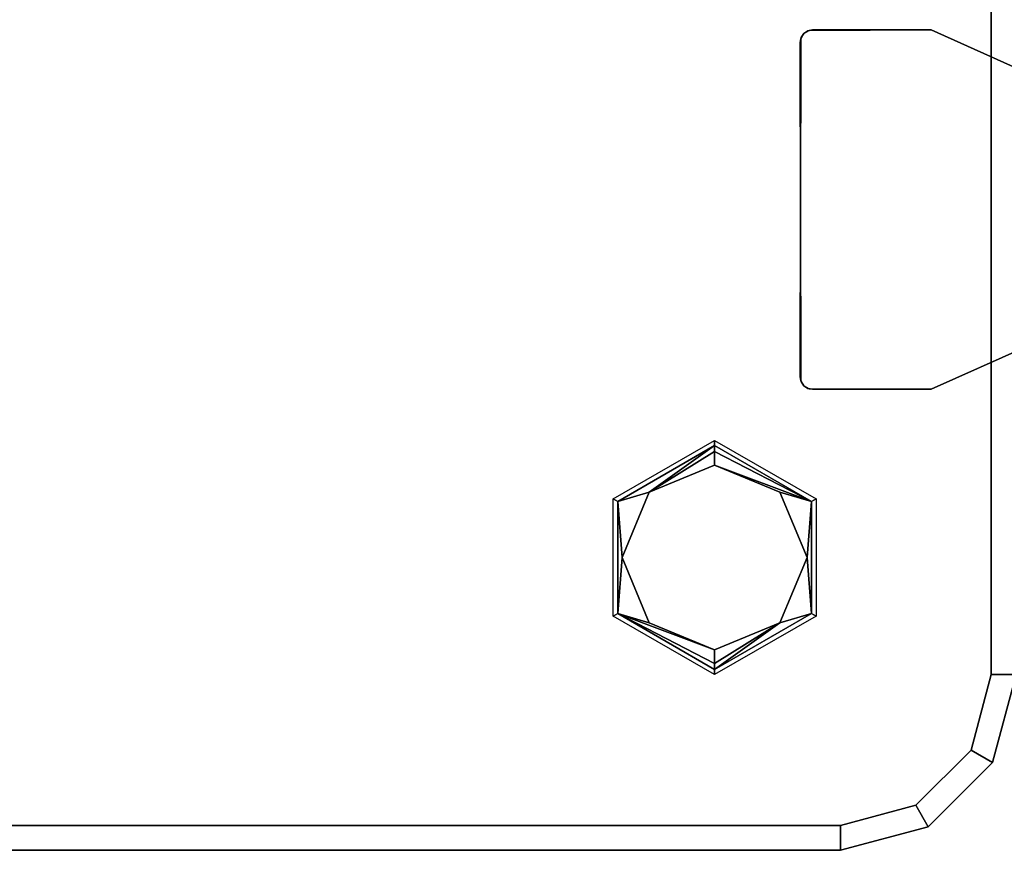
# Model space of a CAD drawing. Units: inches. Extents: x -200 to 196, y -185 to 147.
# Drawn here: x 59 to 69, y -148 to -140 of the extents above; entities that cross this region are included whole.
import ezdxf

# ---------------------------------------------------------------- set-up
doc = ezdxf.new("R2010")
doc.units = ezdxf.units.IN
doc.header["$MEASUREMENT"] = 0
for name, color, linetype in [('SEAT-BRKT', 5, 'Continuous'), ('SEAT-FABRIC', 5, 'Continuous'), ('SEAT-FOOT', 5, 'Continuous')]:
    doc.layers.add(name, color=color, linetype=linetype)

# ---------------------------------------------------------------- blocks, each defined once
blk = doc.blocks.new('1PX401_0T')
at = {"layer": 'SEAT-BRKT'}
for points, invisible_edges in [([(-0.8576, -23.3019, 3.1196), (-0.8576, -19.6769, 3.1196), (-2.1776, -23.1769, 3.1196)], 15), ([(-2.1727, -19.7655, 3.1196), (-2.1776, -23.1769, 3.1196), (-0.8576, -19.6769, 3.1196)], 14), ([(-2.1727, -23.2133, 3), (-2.1776, -19.8019, 3), (-2.089, -19.6818, 3)], 14), ([(-2.1776, -19.8019, 3), (-2.1681, -19.7541, 3), (-2.089, -19.6818, 3)], 14), ([(-2.1776, -23.1769, 3.1196), (-2.1727, -19.7655, 3.1196), (-2.1776, -19.8019, 3)], 8), ([(-0.8576, -19.6769, 3.1196), (-2.0526, -19.6769, 3.1196), (-2.1727, -19.7655, 3.1196)], 14), ([(-2.0526, -19.6769, 3.1196), (-2.141, -19.7135, 3.1196), (-2.1727, -19.7655, 3.1196)], 13), ([(-2.1727, -23.2133, 3), (-2.089, -19.6818, 3), (-0.8576, -23.3019, 3)], 15), ([(-2.1681, -19.7541, 3), (-2.141, -19.7135, 3), (-2.089, -19.6818, 3)], 12), ([(-2.0526, -19.6769, 3.1196), (-2.1004, -19.6864, 3.1196), (-2.141, -19.7135, 3.1196)], 12), ([(-0.8576, -23.3019, 3), (-2.089, -19.6818, 3), (-0.8576, -19.6769, 3)], 13), ([(-0.8576, -19.6769, 3), (-2.089, -19.6818, 3), (-2.0526, -19.6769, 3.1196)], 8), ([(-2.0526, -19.6769, 3.1196), (-0.8576, -19.6769, 3.1196), (-0.8576, -19.6769, 3)], 8), ([(1.7388, -22.1369, 3), (-0.8576, -23.3019, 3), (-0.8576, -19.6769, 3)], 10), ([(-0.8576, -23.3019, 3.1196), (1.7388, -20.842, 3.1196), (-0.8576, -19.6769, 3.1196)], 13), ([(-0.8576, -19.6769, 3), (1.7388, -20.842, 3), (1.7388, -22.1369, 3)], 10), ([(-0.8576, -19.6769, 3.1196), (1.7388, -20.842, 3.1196), (1.7388, -20.842, 3)], 8), ([(1.7388, -20.842, 3), (-0.8576, -19.6769, 3), (-0.8576, -19.6769, 3.1196)], 8), ([(-2.1776, -19.8019, 3), (-2.1727, -23.2133, 3), (-2.1776, -23.1769, 3.1196)], 8), ([(-0.8576, -23.3019, 3.1196), (1.7388, -22.1369, 3.1196), (1.7388, -20.842, 3.1196)], 8), ([(-0.8576, -23.3019, 3), (1.7388, -22.1369, 3), (1.7388, -22.1369, 3.1196)], 8), ([(1.7388, -22.1369, 3.1196), (-0.8576, -23.3019, 3.1196), (-0.8576, -23.3019, 3)], 8), ([(-0.8576, -23.3019, 3.1196), (-2.1776, -23.1769, 3.1196), (-2.089, -23.2971, 3.1196)], 3), ([(-2.089, -23.2971, 3.1196), (-2.1776, -23.1769, 3.1196), (-2.1681, -23.2248, 3.1196)], 13), ([(-0.8576, -23.3019, 3), (-2.0526, -23.3019, 3), (-2.1727, -23.2133, 3)], 14), ([(-2.0526, -23.3019, 3), (-2.141, -23.2653, 3), (-2.1727, -23.2133, 3)], 13), ([(-2.1681, -23.2248, 3.1196), (-2.141, -23.2653, 3.1196), (-2.089, -23.2971, 3.1196)], 12), ([(-2.141, -23.2653, 3), (-2.0526, -23.3019, 3), (-2.1004, -23.2924, 3)], 1), ([(-0.8576, -23.3019, 3.1196), (-2.089, -23.2971, 3.1196), (-2.0526, -23.3019, 3)], 8), ([(-2.0526, -23.3019, 3), (-0.8576, -23.3019, 3), (-0.8576, -23.3019, 3.1196)], 8)]:
    blk.add_3dface(points, dxfattribs=dict(at, invisible_edges=invisible_edges))
for points in [[(-2.1727, -19.7655, 3.1196), (-2.1681, -19.7541, 3), (-2.1776, -19.8019, 3)], [(-2.1681, -19.7541, 3), (-2.1727, -19.7655, 3.1196), (-2.141, -19.7135, 3.1196)], [(-2.1681, -19.7541, 3), (-2.141, -19.7135, 3.1196), (-2.141, -19.7135, 3)], [(-2.089, -19.6818, 3), (-2.141, -19.7135, 3), (-2.1004, -19.6864, 3.1196)], [(-2.1004, -19.6864, 3.1196), (-2.141, -19.7135, 3), (-2.141, -19.7135, 3.1196)], [(-2.1004, -19.6864, 3.1196), (-2.0526, -19.6769, 3.1196), (-2.089, -19.6818, 3)], [(-2.1681, -23.2248, 3.1196), (-2.1776, -23.1769, 3.1196), (-2.1727, -23.2133, 3)], [(-2.1727, -23.2133, 3), (-2.141, -23.2653, 3), (-2.1681, -23.2248, 3.1196)], [(-2.1681, -23.2248, 3.1196), (-2.141, -23.2653, 3), (-2.141, -23.2653, 3.1196)], [(-2.1004, -23.2924, 3), (-2.141, -23.2653, 3.1196), (-2.141, -23.2653, 3)], [(-2.1004, -23.2924, 3), (-2.089, -23.2971, 3.1196), (-2.141, -23.2653, 3.1196)], [(-2.089, -23.2971, 3.1196), (-2.1004, -23.2924, 3), (-2.0526, -23.3019, 3)]]:
    blk.add_3dface(points, dxfattribs=at)
blk = doc.blocks.new('1PX201SA1_0T')
at = {"layer": 'SEAT-FABRIC'}
for points, invisible_edges in [([(1.772, -0.2499, 15.1065), (1.772, -27.7029, 15.1065), (26.181, -27.7029, 15.1065), (26.181, -0.2499, 15.1065)], 5), ([(26.181, -0.2499, 15.1065), (26.181, -27.7029, 15.1065), (26.942, -27.499, 15.1065), (26.942, -0.4538, 15.1065)], 5), ([(26.942, -0.4538, 15.1065), (26.942, -27.499, 15.1065), (27.4991, -26.9419, 15.1065), (27.4991, -1.0109, 15.1065)], 5), ([(27.4991, -1.0109, 15.1065), (27.4991, -26.9419, 15.1065), (27.703, -26.1809, 15.1065), (27.703, -1.7719, 15.1065)], 1), ([(0, -1.7719, 2.9015), (27.953, -1.7719, 2.9015), (27.953, -26.1809, 2.9015), (0, -26.1809, 2.9015)], 5), ([(0, -26.1809, 2.9015), (27.953, -26.1809, 2.9015), (27.7156, -27.0669, 2.9015), (0.2374, -27.0669, 2.9015)], 5), ([(0.2374, -27.0669, 2.9015), (27.7156, -27.0669, 2.9015), (27.067, -27.7155, 2.9015), (0.886, -27.7155, 2.9015)], 5), ([(0.886, -27.7155, 2.9015), (27.067, -27.7155, 2.9015), (26.181, -27.9529, 2.9015), (1.772, -27.9529, 2.9015)], 1)]:
    blk.add_3dface(points, dxfattribs=dict(at, invisible_edges=invisible_edges))
for points in [[(27.703, -1.7719, 15.1065), (27.703, -26.1809, 15.1065), (27.953, -26.1809, 15.1065), (27.953, -1.7719, 15.1065)], [(27.953, -26.1809, 15.1065), (27.703, -26.1809, 15.1065), (27.4991, -26.9419, 15.1065), (27.7156, -27.0669, 15.1065)], [(27.7156, -27.0669, 15.1065), (27.7156, -27.0669, 2.9015), (27.953, -26.1809, 2.9015), (27.953, -26.1809, 15.1065)], [(27.7156, -27.0669, 15.1065), (27.4991, -26.9419, 15.1065), (26.942, -27.499, 15.1065), (27.067, -27.7155, 15.1065)], [(27.067, -27.7155, 15.1065), (27.067, -27.7155, 2.9015), (27.7156, -27.0669, 2.9015), (27.7156, -27.0669, 15.1065)], [(27.067, -27.7155, 15.1065), (26.942, -27.499, 15.1065), (26.181, -27.7029, 15.1065), (26.181, -27.9529, 15.1065)], [(1.772, -27.7029, 15.1065), (1.772, -27.9529, 15.1065), (26.181, -27.9529, 15.1065), (26.181, -27.7029, 15.1065)], [(26.181, -27.9529, 15.1065), (26.181, -27.9529, 2.9015), (27.067, -27.7155, 2.9015), (27.067, -27.7155, 15.1065)], [(1.772, -27.9529, 15.1065), (1.772, -27.9529, 2.9015), (26.181, -27.9529, 2.9015), (26.181, -27.9529, 15.1065)]]:
    blk.add_3dface(points, dxfattribs=at)
at = {"layer": 'SEAT-FOOT'}
for points in [[(24.912, -23.818, 3.1496), (24.912, -23.8696, 0.1936), (23.9339, -24.4343, 0.1936), (23.8892, -24.4085, 3.1496)], [(25.9348, -24.4085, 3.1496), (25.8901, -24.4343, 0.1936), (24.912, -23.8696, 0.1936), (24.912, -23.818, 3.1496)], [(23.8892, -24.4085, 3.1496), (23.9339, -24.4343, 0.1936), (23.9339, -25.5637, 0.1936), (23.8892, -25.5895, 3.1496)], [(25.9348, -25.5895, 3.1496), (25.8901, -25.5637, 0.1936), (25.8901, -24.4343, 0.1936), (25.9348, -24.4085, 3.1496)], [(23.8892, -25.5895, 3.1496), (23.9339, -25.5637, 0.1936), (24.912, -26.1284, 0.1936), (24.912, -26.18, 3.1496)], [(24.912, -26.18, 3.1496), (24.912, -26.1284, 0.1936), (25.8901, -25.5637, 0.1936), (25.9348, -25.5895, 3.1496)]]:
    blk.add_3dface(points, dxfattribs=at)
at = {"layer": 'SEAT-FOOT', "linetype": 'Continuous'}
for points in [[(24.912, -23.8696, 0.1936), (24.2528, -24.3396, 0), (23.9339, -24.4343, 0.1936), (24.912, -23.8696, 0.1936)], [(24.2528, -24.3396, 0), (24.912, -23.8696, 0.1936), (24.912, -23.9285, 0.0565), (24.2528, -24.3396, 0)], [(24.912, -24.0666, 0), (24.2528, -24.3396, 0), (24.912, -23.9285, 0.0565), (24.912, -24.0666, 0)], [(24.912, -23.8696, 0.1936), (25.8901, -24.4343, 0.1936), (24.912, -23.9285, 0.0565), (24.912, -23.8696, 0.1936)], [(25.8901, -24.4343, 0.1936), (24.912, -24.0666, 0), (24.912, -23.9285, 0.0565), (25.8901, -24.4343, 0.1936)], [(25.5713, -24.3396, 0), (24.912, -24.0666, 0), (25.8901, -24.4343, 0.1936), (25.5713, -24.3396, 0)], [(24.2528, -24.3396, 0), (23.9796, -24.999, 0), (23.9339, -24.4343, 0.1936), (24.2528, -24.3396, 0)], [(23.9796, -24.999, 0), (23.9339, -25.5637, 0.1936), (23.9339, -24.4343, 0.1936), (23.9796, -24.999, 0)], [(25.8444, -24.999, 0), (25.5713, -24.3396, 0), (25.8901, -24.4343, 0.1936), (25.8444, -24.999, 0)], [(25.8444, -24.999, 0), (25.8901, -24.4343, 0.1936), (25.8901, -25.5637, 0.1936), (25.8444, -24.999, 0)], [(23.9796, -24.999, 0), (24.2528, -25.6584, 0), (23.9339, -25.5637, 0.1936), (23.9796, -24.999, 0)], [(25.5713, -25.6584, 0), (25.8444, -24.999, 0), (25.8901, -25.5637, 0.1936), (25.5713, -25.6584, 0)], [(24.2528, -25.6584, 0), (24.912, -25.9314, 0), (23.9339, -25.5637, 0.1936), (24.2528, -25.6584, 0)], [(23.9339, -25.5637, 0.1936), (24.912, -25.9314, 0), (24.912, -26.0695, 0.0565), (23.9339, -25.5637, 0.1936)], [(24.912, -26.1284, 0.1936), (23.9339, -25.5637, 0.1936), (24.912, -26.0695, 0.0565), (24.912, -26.1284, 0.1936)], [(25.5713, -25.6584, 0), (25.8901, -25.5637, 0.1936), (24.912, -26.1284, 0.1936), (25.5713, -25.6584, 0)], [(24.912, -25.9314, 0), (25.5713, -25.6584, 0), (24.912, -26.0695, 0.0565), (24.912, -25.9314, 0)], [(25.5713, -25.6584, 0), (24.912, -26.1284, 0.1936), (24.912, -26.0695, 0.0565), (25.5713, -25.6584, 0)]]:
    blk.add_3dface(points, dxfattribs=at)
at = {"layer": 'SEAT-FOOT'}
for points, invisible_edges in [([(24.912, -24.0666, 0), (25.5713, -24.3396, 0), (23.9796, -24.999, 0), (24.2528, -24.3396, 0)], 2), ([(25.5713, -24.3396, 0), (25.8444, -24.999, 0), (24.2528, -25.6584, 0), (23.9796, -24.999, 0)], 10), ([(25.5713, -25.6584, 0), (24.912, -25.9314, 0), (24.2528, -25.6584, 0), (25.8444, -24.999, 0)], 4)]:
    blk.add_3dface(points, dxfattribs=dict(at, invisible_edges=invisible_edges))

msp = doc.modelspace()

# ---------------------------------------------------------------- block references
for name, p in [('1PX201SA1_0T', (41.3441, -119.9572)), ('1PX401_0T', (69.2971, -119.9572))]:
    msp.add_blockref(name, p)

doc.saveas('drawing.dxf')
